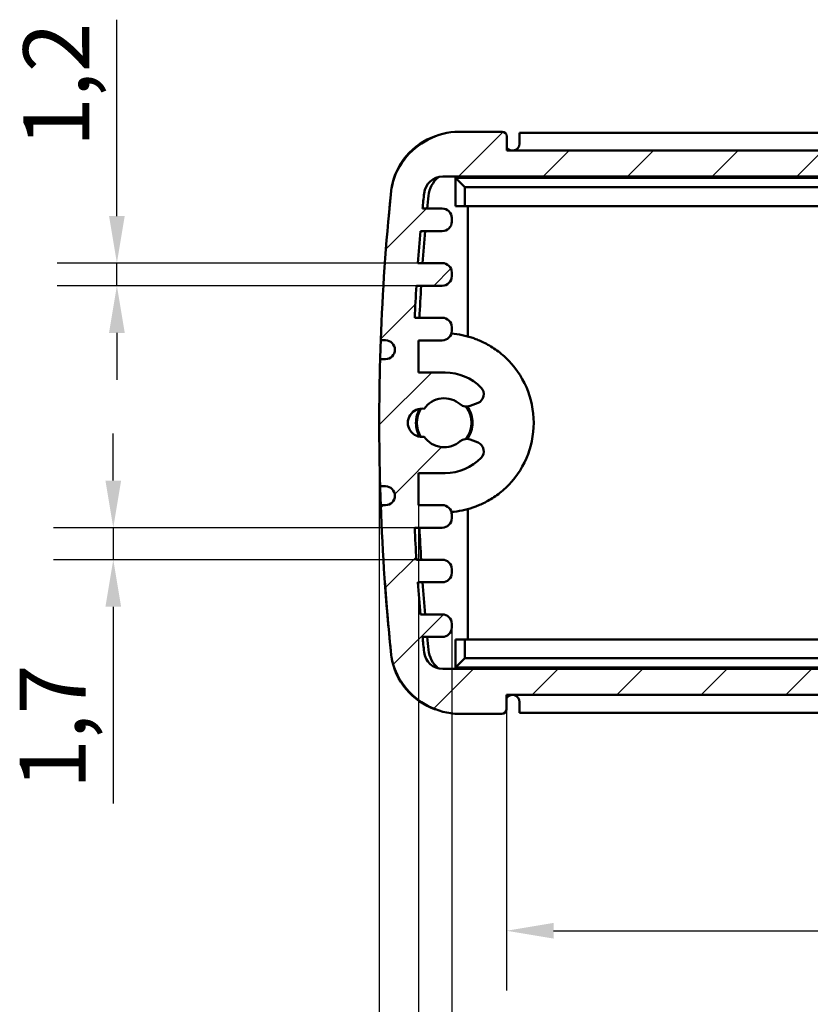
# Model space of a CAD drawing. Units: millimetres. Extents: x 0 to 420, y 0 to 297.
# Drawn here: x 50 to 92, y 34 to 86 of the extents above; entities that cross this region are included whole.
import ezdxf

# ---------------------------------------------------------------- set-up
doc = ezdxf.new("R2010")
doc.units = ezdxf.units.MM
for name, color, linetype, lineweight in [('Quote(ISO)', 7, 'Continuous', 25), ('Spigoli visibili(ISO)', 7, 'Continuous', 50), ('Tratteggio', 3, 'Continuous', 9)]:
    doc.layers.add(name, color=color, linetype=linetype, lineweight=lineweight)
doc.styles.add('DEFAULT-ISO~0', font='arial.ttf')
doc.dimstyles.new('DEFAULT-ISO-Metodo 1b', dxfattribs={"dimtxt": 3.5, "dimasz": 2.5, "dimexe": 3.175, "dimexo": 0, "dimgap": 0.762, "dimtad": 1, "dimtoh": 1, "dimrnd": 1e-08, "dimtxsty": 'DEFAULT-ISO~0', "dimcen": 0.09, "dimdle": 10, "dimclrd": 2, "dimclre": 2, "dimclrt": 6, "dimazin": 2, "dimtfac": 0.7142857142857143, "dimtmove": 0, "dimatfit": 3, "dimfxl": 1, "dimtolj": 1, "dimlwd": 25, "dimlwe": 25, "dimarcsym": 0})

# ---------------------------------------------------------------- blocks, each defined once
blk = doc.blocks.new('*D8')
at = {"layer": 'Defpoints', "color": 0, "linetype": 'Continuous'}
for p in [(75.89320337870146, 50.31406322306528), (122.2888046882964, 50.31406322306516), (122.2888046882964, 37.79425924195471)]:
    blk.add_point(p, dxfattribs=at)
at = {"layer": 'Quote(ISO)', "color": 2, "linetype": 'Continuous', "lineweight": 25}
for p, q in [((75.89320337870146, 50.31406322306528), (75.89320337870146, 34.61925924195471)), ((122.2888046882964, 50.31406322306516), (122.2888046882964, 34.61925924195471)), ((78.39320337870146, 37.79425924195471), (119.7888046882964, 37.79425924195471))]:
    blk.add_line(p, q, dxfattribs=at)
at = {"layer": 'Quote(ISO)', "color": 2, "linetype": 'Continuous'}
for points in [[(78.39320337870146, 38.21092590862138), (78.39320337870146, 37.37759257528805), (75.89320337870146, 37.79425924195471)], [(119.7888046882964, 38.21092590862138), (119.7888046882964, 37.37759257528805), (122.2888046882964, 37.79425924195471)]]:
    blk.add_solid(points, dxfattribs=at)
at = {"layer": 'Quote(ISO)', "color": 6, "linetype": 'Continuous', "lineweight": 25, "insert": (94.48203404714145, 42.76294409870778), "char_height": 3.5, "attachment_point": 1, "style": 'DEFAULT-ISO~0'}
blk.add_mtext('\\A1;46,4', dxfattribs=at)
blk = doc.blocks.new('*D9')
at = {"layer": 'Defpoints', "color": 0, "linetype": 'Continuous'}
for p in [(72.98981598801441, 53.89406322306509), (125.1921920789834, 53.89406322306509), (125.1921920789834, 28.83307433940133)]:
    blk.add_point(p, dxfattribs=at)
at = {"layer": 'Quote(ISO)', "color": 2, "linetype": 'Continuous', "lineweight": 25}
for p, q in [((72.98981598801441, 53.89406322306509), (72.98981598801441, 25.65807433940133)), ((125.1921920789834, 53.89406322306509), (125.1921920789834, 25.65807433940133)), ((75.48981598801441, 28.83307433940133), (122.6921920789834, 28.83307433940133))]:
    blk.add_line(p, q, dxfattribs=at)
at = {"layer": 'Quote(ISO)', "color": 2, "linetype": 'Continuous'}
for points in [[(75.48981598801441, 29.249741006068), (75.48981598801441, 28.41640767273466), (72.98981598801441, 28.83307433940133)], [(122.6921920789834, 29.249741006068), (122.6921920789834, 28.41640767273466), (125.1921920789834, 28.83307433940133)]]:
    blk.add_solid(points, dxfattribs=at)
at = {"layer": 'Quote(ISO)', "color": 6, "linetype": 'Continuous', "lineweight": 25, "insert": (94.56320730771446, 33.8017591961544), "char_height": 3.5, "attachment_point": 1, "style": 'DEFAULT-ISO~0'}
blk.add_mtext('\\A1;52,2', dxfattribs=at)
blk = doc.blocks.new('*D10')
at = {"layer": 'Defpoints', "color": 0, "linetype": 'Continuous'}
for p in [(71.22159005029704, 60.39229980106307), (126.9604180167008, 60.39229980107173), (126.9604180167008, 20.1354536986871)]:
    blk.add_point(p, dxfattribs=at)
at = {"layer": 'Quote(ISO)', "color": 2, "linetype": 'Continuous', "lineweight": 25}
for p, q in [((71.22159005029704, 60.39229980106307), (71.22159005029704, 16.9604536986871)), ((126.9604180167008, 60.39229980107173), (126.9604180167008, 16.9604536986871)), ((73.72159005029704, 20.1354536986871), (124.4604180167008, 20.1354536986871))]:
    blk.add_line(p, q, dxfattribs=at)
at = {"layer": 'Quote(ISO)', "color": 2, "linetype": 'Continuous'}
for points in [[(73.72159005029704, 20.55212036535377), (73.72159005029704, 19.71878703202044), (71.22159005029704, 20.1354536986871)], [(124.4604180167008, 20.55212036535377), (124.4604180167008, 19.71878703202044), (126.9604180167008, 20.1354536986871)]]:
    blk.add_solid(points, dxfattribs=at)
at = {"layer": 'Quote(ISO)', "color": 6, "linetype": 'Continuous', "lineweight": 25, "insert": (93.19281167334108, 25.08981386239788), "char_height": 3.5, "attachment_point": 1, "style": 'DEFAULT-ISO~0'}
blk.add_mtext('\\A1;55,74', dxfattribs=at)
blk = doc.blocks.new('*D11')
at = {"layer": 'Defpoints', "color": 0, "linetype": 'Continuous'}
for p in [(69.14062268408959, 64.76521835098202), (129.0413853829084, 64.76521835098188), (129.0413853829084, 10.91070453429457)]:
    blk.add_point(p, dxfattribs=at)
at = {"layer": 'Quote(ISO)', "color": 2, "linetype": 'Continuous', "lineweight": 25}
for p, q in [((69.14062268408959, 64.76521835098202), (69.14062268408959, 7.73570453429457)), ((129.0413853829084, 64.76521835098188), (129.0413853829084, 7.73570453429457)), ((71.64062268408959, 10.91070453429457), (126.5413853829084, 10.91070453429457))]:
    blk.add_line(p, q, dxfattribs=at)
at = {"layer": 'Quote(ISO)', "color": 2, "linetype": 'Continuous'}
for points in [[(71.64062268408959, 11.32737120096123), (71.64062268408959, 10.4940378676279), (69.14062268408959, 10.91070453429457)], [(126.5413853829084, 11.32737120096123), (126.5413853829084, 10.4940378676279), (129.0413853829084, 10.91070453429457)]]:
    blk.add_solid(points, dxfattribs=at)
at = {"layer": 'Quote(ISO)', "color": 6, "linetype": 'Continuous', "lineweight": 25, "insert": (94.54172026815114, 15.87938939104764), "char_height": 3.5, "attachment_point": 1, "style": 'DEFAULT-ISO~0'}
blk.add_mtext('\\A1;59,9', dxfattribs=at)
blk = doc.blocks.new('*D12')
at = {"layer": 'Defpoints', "color": 0, "linetype": 'Continuous'}
for p in [(72.48981598801423, 73.2381369008918), (55.21313181835447, 72.03813690089187), (72.48981598801419, 72.03813690089187)]:
    blk.add_point(p, dxfattribs=at)
at = {"layer": 'Quote(ISO)', "color": 2, "linetype": 'Continuous', "lineweight": 25}
for p, q in [((55.21313181835447, 75.7381369008918), (55.21313181835448, 86.16284182500554)), ((72.48981598801423, 73.2381369008918), (52.03813181835447, 73.2381369008918)), ((55.21313181835447, 72.03813690089187), (55.21313181835447, 73.2381369008918)), ((72.48981598801419, 72.03813690089187), (52.03813181835447, 72.03813690089187)), ((55.21313181835447, 69.53813690089187), (55.21313181835447, 67.03813690089187))]:
    blk.add_line(p, q, dxfattribs=at)
at = {"layer": 'Quote(ISO)', "color": 2, "linetype": 'Continuous'}
for points in [[(54.7964651516878, 75.7381369008918), (55.62979848502113, 75.7381369008918), (55.21313181835447, 73.2381369008918)], [(54.7964651516878, 69.53813690089187), (55.62979848502113, 69.53813690089187), (55.21313181835447, 72.03813690089187)]]:
    blk.add_solid(points, dxfattribs=at)
at = {"layer": 'Quote(ISO)', "color": 6, "linetype": 'Continuous', "lineweight": 25, "insert": (50.24444696160139, 79.39402054260447), "char_height": 3.5, "attachment_point": 1, "rotation": 90, "style": 'DEFAULT-ISO~0'}
blk.add_mtext('\\A1;1,2', dxfattribs=at)
blk = doc.blocks.new('*D13')
at = {"layer": 'Defpoints', "color": 0, "linetype": 'Continuous'}
for p in [(71.02215292511092, 59.19229980106575), (55.022152925112, 57.49229980106669), (71.11472583966425, 57.49229980106669)]:
    blk.add_point(p, dxfattribs=at)
at = {"layer": 'Quote(ISO)', "color": 2, "linetype": 'Continuous', "lineweight": 25}
for p, q in [((55.022152925112, 61.69229980106575), (55.022152925112, 64.19229980106574)), ((71.02215292511092, 59.19229980106575), (51.847152925112, 59.19229980106575)), ((55.022152925112, 59.19229980106575), (55.022152925112, 57.49229980106669)), ((71.11472583966425, 57.49229980106669), (51.847152925112, 57.49229980106669)), ((55.022152925112, 54.99229980106669), (55.02215292511199, 44.5496890106485))]:
    blk.add_line(p, q, dxfattribs=at)
at = {"layer": 'Quote(ISO)', "color": 2, "linetype": 'Continuous'}
for points in [[(54.60548625844533, 61.69229980106575), (55.43881959177866, 61.69229980106575), (55.022152925112, 59.19229980106575)], [(54.60548625844533, 54.99229980106669), (55.43881959177866, 54.99229980106669), (55.022152925112, 57.49229980106669)]]:
    blk.add_solid(points, dxfattribs=at)
at = {"layer": 'Quote(ISO)', "color": 6, "linetype": 'Continuous', "lineweight": 25, "insert": (50.05346806835891, 45.31168901064851), "char_height": 3.5, "attachment_point": 1, "rotation": 90, "style": 'DEFAULT-ISO~0'}
blk.add_mtext('\\A1;1,7', dxfattribs=at)

msp = doc.modelspace()

# ---------------------------------------------------------------- hatches: boundary and pattern name
at = {"layer": 'Tratteggio'}
h = msp.add_hatch(dxfattribs=at)
h.set_pattern_fill('ANSI31', color=256, scale=25.4, style=0)
h.set_pattern_definition([(45, (0, 0), (-2.245064030267288, 2.245064030267288), [])])
edge = h.paths.add_edge_path()
edge.add_ellipse((122.5388046882964, 49.56406322306516), major_axis=(-0.2499999999999991, 0), ratio=1, start_angle=0, end_angle=90)
edge.add_line((122.5388046882964, 49.31406322306515), (125.0331544428617, 49.31406322306523))
edge.add_ellipse((124.6999550472102, 53.09674285600347), major_axis=(0.3331993956515177, -3.782679632938236), ratio=1, start_angle=0, end_angle=50.87270758947885)
edge.add_ellipse((125.0366226878139, 52.88395663359343), major_axis=(2.807994526731716, -1.915778292946975), ratio=1, start_angle=0, end_angle=30.46820133835695)
edge.add_ellipse((9.163717072784916, 64.7652183509827), major_axis=(119.2645608731668, -12.10866958846724), ratio=1, start_angle=0, end_angle=3.705193056772657)
edge.add_line((128.9614826018974, 60.38906322304506), (128.7114826018972, 60.38906322304531))
edge.add_ellipse((128.7114826018974, 60.8890632230452), major_axis=(-2.278038868652743e-13, -0.5000000000000004), ratio=1, start_angle=180.0000000000002, end_angle=360.00000000000017, ccw=False)
edge.add_line((128.7114826018977, 61.3890632230452), (128.99383405522, 61.38906322304504))
edge.add_ellipse((9.16371707280101, 64.76521835098188), major_axis=(119.8301169824191, -3.376155127936856), ratio=1, start_angle=0, end_angle=3.227707437284339)
edge.add_line((128.99383405522, 68.14137347891861), (128.7114826018974, 68.14137347891852))
edge.add_ellipse((128.7114826018974, 68.64137347891854), major_axis=(-4.85722573273506e-16, -0.5000000000000004), ratio=1, start_angle=180.0000000000001, end_angle=360.00000000000006, ccw=False)
edge.add_line((128.7114826018974, 69.14137347891854), (128.9614826018974, 69.14137347891885))
edge.add_ellipse((9.163717072801152, 64.7652183509822), major_axis=(119.7977655290963, 4.376155127936655), ratio=1, start_angle=2.65316695452889e-16, end_angle=3.703847676018176)
edge.add_ellipse((125.0374719579796, 76.64391048525711), major_axis=(3.391090282684569, 0.2271769610735569), ratio=1, start_angle=1.017777498068325e-12, end_angle=30.37698947718436)
edge.add_ellipse((124.6999550472102, 76.43138359008692), major_axis=(3.148187050571652, 2.123347672266897), ratio=1, start_angle=0, end_angle=50.96770526465696)
edge.add_line((125.0331544428616, 80.21406322302516), (122.5206731437916, 80.21406322302524))
edge.add_ellipse((122.5206731437916, 79.96406322302524), major_axis=(-1.110223024625156e-15, 0.2500000000000012), ratio=1, start_angle=7.633331235512399e-13, end_angle=89.99999999999925)
edge.add_line((122.2706731437916, 79.96406322302524), (122.2706731437916, 79.21637347889829))
edge.add_line((122.2706731437916, 79.21637347889829), (75.9113349232062, 79.21637347889857))
edge.add_line((75.9113349232062, 79.21637347889857), (75.9113349232062, 79.96406322302524))
edge.add_ellipse((75.66133492320618, 79.96406322302522), major_axis=(0.2500000000000124, 1.11369247157711e-14), ratio=1, start_angle=5.00937362330479e-13, end_angle=89.99999999999542)
edge.add_line((75.66133492320618, 80.21406322302524), (73.14885362413638, 80.21406322302518))
edge.add_ellipse((73.48205301978763, 76.43138359008697), major_axis=(-0.3331993956512493, 3.782679632938209), ratio=1, start_angle=0, end_angle=50.96770526466106)
edge.add_ellipse((73.14453610901796, 76.6439104852571), major_axis=(-2.810670139801834, 1.910820777096633), ratio=1, start_angle=0, end_angle=30.37698947718662)
edge.add_ellipse((189.0182909942176, 64.76521835098066), major_axis=(-119.2648451678839, 12.10586909535001), ratio=1, start_angle=0, end_angle=3.703847676017376)
edge.add_line((69.22052546510062, 69.14137347891909), (69.47052546510069, 69.14137347891854))
edge.add_ellipse((69.4705254651006, 68.64137347891854), major_axis=(1.06581410364015e-13, 0.5000000000000004), ratio=1, start_angle=180, end_angle=360, ccw=False)
edge.add_line((69.47052546510048, 68.14137347891854), (69.18817401177799, 68.14137347891864))
edge.add_ellipse((189.0182909941796, 64.76521835098202), major_axis=(-119.8301169824016, 3.376155127936614), ratio=1, start_angle=0, end_angle=3.227707437284905)
edge.add_line((69.18817401177802, 61.38906322304485), (69.4705254651006, 61.3890632230452))
edge.add_ellipse((69.4705254651006, 60.8890632230452), major_axis=(0, 0.5000000000000027), ratio=1, start_angle=180, end_angle=360, ccw=False)
edge.add_line((69.4705254651006, 60.38906322304519), (69.22052546510062, 60.38906322304488))
edge.add_ellipse((189.0182909941989, 64.7652183509817), major_axis=(-119.7977655290983, -4.376155127936814), ratio=1, start_angle=0, end_angle=3.70519305677305)
edge.add_ellipse((73.14538537918469, 52.8839566335935), major_axis=(-3.391655258138444, -0.227407871078018), ratio=1, start_angle=1.877748691147895e-12, end_angle=30.46820133835004)
edge.add_ellipse((73.48205301978764, 53.09674285600347), major_axis=(-3.144662167335498, -2.128564515357039), ratio=1, start_angle=0, end_angle=50.87270758947889)
edge.add_line((73.14885362413612, 49.31406322306523), (75.64320337870144, 49.31406322306516))
edge.add_ellipse((75.64320337870144, 49.56406322306517), major_axis=(8.881784197001252e-15, -0.250000000000008), ratio=1, start_angle=0, end_angle=89.99999999999594)
edge.add_line((75.89320337870146, 49.56406322306516), (75.89320337870146, 50.31406322306528))
edge.add_line((75.89320337870146, 50.31406322306528), (122.2888046882964, 50.31406322306516))
edge.add_line((122.2888046882964, 50.31406322306516), (122.2888046882964, 49.56406322306516))
edge = h.paths.add_edge_path(flags=0)
edge.add_line((126.7428089702958, 76.13637347890759), (125.6921920789835, 76.13637347890776))
edge.add_ellipse((125.6921920789834, 75.63637347890776), major_axis=(6.93889390390723e-14, 0.4999999999999993), ratio=1, start_angle=0, end_angle=90.00000000000794)
edge.add_line((125.1921920789834, 75.63637347890776), (125.1921920789834, 75.43813690090096))
edge.add_ellipse((125.6921920789834, 75.43813690090099), major_axis=(-0.4999999999999871, -2.997602166487923e-14), ratio=1, start_angle=0, end_angle=89.99999999999807)
edge.add_line((125.6921920789834, 74.938136900901), (126.8525345048728, 74.93813690090111))
edge.add_ellipse((9.163717073378113, 64.76521835103816), major_axis=(117.6888174314947, 10.17291854986296), ratio=1, start_angle=359.17285709473265, end_angle=360, ccw=False)
edge.add_line((126.9871259168387, 73.23813690089887), (125.6921920789836, 73.23813690089658))
edge.add_ellipse((125.6921920789836, 72.73813690089659), major_axis=(-2.164934898019056e-14, 0.4999999999999993), ratio=1, start_angle=5.088887490341627e-14, end_angle=89.99999999999778)
edge.add_line((125.1921920789837, 72.73813690089658), (125.1921920789837, 72.53813690089665))
edge.add_ellipse((125.6921920789836, 72.53813690089669), major_axis=(-0.4999999999999871, -3.774758283725532e-14), ratio=1, start_angle=0, end_angle=89.99999999999669)
edge.add_line((125.6921920789836, 72.0381369008967), (127.0672822273333, 72.03813690089679))
edge.add_ellipse((9.163717073399607, 64.76521835102224), major_axis=(117.9035651539338, 7.272918549874558), ratio=1, start_angle=359.17421567084966, end_angle=360, ccw=False)
edge.add_line((127.1598551418869, 70.33813690089178), (125.6921920789836, 70.33813690089183))
edge.add_ellipse((125.6921920789836, 69.83813690089181), major_axis=(-1.609823385706477e-14, 0.5000000000000027), ratio=1, start_angle=2.035554996136651e-13, end_angle=89.99999999998518)
edge.add_line((125.1921920789836, 69.83813690089194), (125.1921920789834, 69.63813690089195))
edge.add_ellipse((125.6921920789834, 69.6381369008919), major_axis=(-0.5000000000000021, 5.329070518200752e-14), ratio=1, start_angle=6.327776068884673e-27, end_angle=90.0000000000056)
edge.add_line((125.6921920789834, 69.1381369008919), (126.9604180167008, 69.13813690089195))
edge.add_line((126.9604180167008, 69.13813690089195), (126.960418016701, 67.43406322304521))
edge.add_line((126.960418016701, 67.43406322304521), (125.5460087676857, 67.43406322304519))
edge.add_ellipse((125.5460087676763, 64.76406322309168), major_axis=(9.424128144530641e-12, 2.66999999995351), ratio=1, start_angle=0, end_angle=45.75565840117963)
edge.add_ellipse((123.9914840185808, 66.2781150069642), major_axis=(-0.3581854260623397, 0.3488598580470192), ratio=1, start_angle=2.035554996136651e-13, end_angle=111.3495610314319)
edge.add_line((123.7969640025954, 65.81750458222209), (124.2138697245464, 65.66044337824816))
edge.add_ellipse((124.4083897405305, 66.12105380298128), major_axis=(-0.1945200159840854, -0.4606104247331211), ratio=1, start_angle=2.584200678734203e-13, end_angle=63.9668591366494)
edge.add_ellipse((125.591004033499, 64.76406322304526), major_axis=(-0.8541103227000103, 0.9800487521839354), ratio=1, start_angle=263.748337845021, end_angle=360, ccw=False)
edge.add_ellipse((126.7724958839374, 64.76406322304516), major_axis=(-0.1142623200912627, 0.7423079748697317), ratio=1, start_angle=162.4984625714241, end_angle=359.9999999999976, ccw=False)
edge.add_ellipse((125.591004033499, 64.76406322304526), major_axis=(1.067229530347012, -0.7423079748697914), ratio=1, start_angle=263.7483378450313, end_angle=360.0000000000001, ccw=False)
edge.add_ellipse((124.4083897405305, 63.40707264310915), major_axis=(0.3285039702684974, 0.3769418277520909), ratio=1, start_angle=-5.088887490341627e-14, end_angle=63.96685913664059)
edge.add_line((124.2138697245466, 63.86768306784228), (123.7969640025954, 63.71062186386835))
edge.add_ellipse((123.9914840185881, 63.25001143912023), major_axis=(-0.1945200159926919, 0.4606104247481246), ratio=1, start_angle=-2.035554996136651e-13, end_angle=111.3495610298323)
edge.add_ellipse((125.5460087676857, 64.76406322304514), major_axis=(-1.912710175172559, -1.862911641970979), ratio=1, start_angle=8.338532872750998e-14, end_angle=45.75565840040782)
edge.add_line((125.5460087676857, 62.0940632230452), (126.960418016701, 62.09406322304523))
edge.add_line((126.960418016701, 62.09406322304524), (126.9604180167008, 60.39229980107173))
edge.add_line((126.9604180167008, 60.39229980107173), (125.6921920789834, 60.39229980107179))
edge.add_ellipse((125.6921920789834, 59.89229980107179), major_axis=(-1.942890293094024e-14, 0.5000000000000049), ratio=1, start_angle=3.053332494204976e-13, end_angle=89.99999999999727)
edge.add_line((125.1921920789834, 59.89229980107179), (125.1921920789834, 59.6922998010718))
edge.add_ellipse((125.6921920789834, 59.69229980107186), major_axis=(-0.5000000000000238, -6.66133814775094e-14), ratio=1, start_angle=0, end_angle=89.99999999998627)
edge.add_line((125.6921920789834, 59.19229980107183), (127.1598551418868, 59.19229980107171))
edge.add_ellipse((9.163717072779871, 64.76521835097867), major_axis=(117.996138069107, -5.572918549906953), ratio=1, start_angle=359.1742156708576, end_angle=360, ccw=False)
edge.add_line((127.0672822273336, 57.49229980107412), (125.6921920789834, 57.49229980107186))
edge.add_ellipse((125.6921920789834, 56.99229980107187), major_axis=(1.887379141862766e-14, 0.5000000000000027), ratio=1, start_angle=0, end_angle=89.99999999941183)
edge.add_line((125.1921920789834, 56.99229980107702), (125.1921920789836, 56.79229980107696))
edge.add_ellipse((125.6921920789836, 56.79229980107691), major_axis=(-0.4999999999999444, 5.329070518200751e-14), ratio=1, start_angle=6.327776068885403e-27, end_angle=90.00000000001017)
edge.add_line((125.6921920789836, 56.29229980107696), (126.9871259168388, 56.29229980107697))
edge.add_ellipse((9.163717075909492, 64.76521835075157), major_axis=(117.8234088409294, -8.4729185496746), ratio=1, start_angle=359.1728570947155, end_angle=360, ccw=False)
edge.add_line((126.8525345048729, 54.59229980107595), (125.6921920789834, 54.59229980107689))
edge.add_ellipse((125.6921920789834, 54.09229980107686), major_axis=(5.551115123125783e-15, 0.5000000000000293), ratio=1, start_angle=0, end_angle=90.00000000057088)
edge.add_line((125.1921920789834, 54.09229980107189), (125.1921920789834, 53.89406322306508))
edge.add_ellipse((125.6921920789834, 53.89406322306506), major_axis=(-0.4999999999999705, 2.664535259100377e-14), ratio=1, start_angle=7.683728083646153e-27, end_angle=90.00000000003257)
edge.add_line((125.6921920789836, 53.39406322306509), (126.7428089702959, 53.3940632230652))
edge.add_ellipse((9.16371705734134, 64.7652183525079), major_axis=(117.5790919129546, -11.3711551294427), ratio=1, start_angle=359.6085400776339, end_angle=360, ccw=False)
edge.add_ellipse((125.667699398043, 52.6940632230655), major_axis=(0.9946751609261522, -0.1030598090267931), ratio=1, start_angle=275.9153953360274, end_angle=359.9999999999307, ccw=False)
edge.add_line((125.6676993980432, 51.69406322306544), (72.51430866895481, 51.69406322306509))
edge.add_ellipse((72.514308668955, 52.69406322306529), major_axis=(-1.953992523340276e-13, -1.000000000000183), ratio=1, start_angle=275.9153953360749, end_angle=360, ccw=False)
edge.add_ellipse((189.0182909928368, 64.76521835082441), major_axis=(-117.4986574848081, -12.17421493678682), ratio=1, start_angle=359.6085400775781, end_angle=360, ccw=False)
edge.add_line((71.43919909670187, 53.39406322306498), (72.4898159880142, 53.39406322306509))
edge.add_ellipse((72.48981598801434, 53.89406322306517), major_axis=(-1.509903313490213e-13, -0.5000000000000826), ratio=1, start_angle=0, end_angle=90.00000000000763)
edge.add_line((72.98981598801441, 53.89406322306509), (72.98981598801441, 54.09229980107189))
edge.add_ellipse((72.48981598801441, 54.09229980107189), major_axis=(0.4999999999999982, 0), ratio=1, start_angle=0, end_angle=90.00000000000306)
edge.add_line((72.48981598801439, 54.59229980107189), (71.32947356212485, 54.59229980107177))
edge.add_ellipse((189.0182909945037, 64.76521835101693), major_axis=(-117.688817432379, -10.17291854994516), ratio=1, start_angle=359.172857094741, end_angle=360, ccw=False)
edge.add_line((71.19488215015912, 56.29229980106957), (72.48981598801419, 56.29229980107182))
edge.add_ellipse((72.48981598801419, 56.79229980107181), major_axis=(0, -0.4999999999999938), ratio=1, start_angle=0, end_angle=89.99999999942037)
edge.add_line((72.98981598801419, 56.79229980106675), (72.9898159880144, 56.99229980106681))
edge.add_ellipse((72.4898159880144, 56.99229980106681), major_axis=(0.4999999999999982, -4.440892098500626e-15), ratio=1, start_angle=0, end_angle=90.0000000000107)
edge.add_line((72.48981598801431, 57.49229980106681), (71.11472583966425, 57.49229980106669))
edge.add_ellipse((189.0182909938034, 64.76521835095335), major_axis=(-117.9035651541392, -7.272918549886666), ratio=1, start_angle=359.17421567085495, end_angle=360, ccw=False)
edge.add_line((71.02215292511103, 59.19229980106375), (72.4898159880143, 59.1922998010659))
edge.add_ellipse((72.48981598801427, 59.6922998010659), major_axis=(1.77635683940025e-14, -0.5000000000000027), ratio=1, start_angle=0, end_angle=89.99999999968296)
edge.add_line((72.98981598801427, 59.69229980106314), (72.98981598801427, 59.89229980106313))
edge.add_ellipse((72.48981598801429, 59.89229980106315), major_axis=(0.4999999999999893, -4.440892098500626e-15), ratio=1, start_angle=0, end_angle=90.00000000001272)
edge.add_line((72.48981598801419, 60.39229980106313), (71.22159005029704, 60.39229980106307))
edge.add_line((71.22159005029704, 60.39229980106307), (71.22159005029681, 62.09406322304523))
edge.add_line((71.22159005029681, 62.09406322304524), (72.63599929931233, 62.09406322304521))
edge.add_ellipse((72.63599929931236, 64.76406322304514), major_axis=(-3.5527136788005e-14, -2.669999999999932), ratio=1, start_angle=0, end_angle=45.75565840040777)
edge.add_ellipse((74.19052404840991, 63.25001143912023), major_axis=(0.3581854260749929, -0.3488598580460601), ratio=1, start_angle=0, end_angle=111.349561029834)
edge.add_line((74.3850440644026, 63.71062186386835), (73.96813834245147, 63.86768306784229))
edge.add_ellipse((73.77361832646747, 63.40707264310913), major_axis=(0.1945200159839899, 0.4606104247331522), ratio=1, start_angle=0, end_angle=63.96685913664011)
edge.add_ellipse((72.59100403349902, 64.76406322304526), major_axis=(0.8541103226999438, -0.9800487521839928), ratio=1, start_angle=263.74833784503176, end_angle=359.9999999999997, ccw=False)
edge.add_ellipse((71.40951218306068, 64.76406322304516), major_axis=(0.114262320091294, -0.7423079748697269), ratio=1, start_angle=162.4984625714247, end_angle=360.00000000000205, ccw=False)
edge.add_ellipse((72.59100403349902, 64.76406322304526), major_axis=(-1.067229530347102, 0.7423079748696646), ratio=1, start_angle=263.7483378450211, end_angle=359.99999999999994, ccw=False)
edge.add_ellipse((73.7736183264675, 66.1210538029813), major_axis=(-0.3285039702685033, -0.3769418277521264), ratio=1, start_angle=0, end_angle=63.96685913664911)
edge.add_line((73.96813834245158, 65.66044337824816), (74.3850440644026, 65.81750458222209))
edge.add_ellipse((74.19052404841725, 66.27811500696421), major_axis=(0.194520015985349, -0.4606104247421187), ratio=1, start_angle=0, end_angle=111.3495610314291)
edge.add_ellipse((72.63599929932174, 64.76406322309161), major_axis=(1.912710175157875, 1.8629116419196), ratio=1, start_angle=0, end_angle=45.75565840117878)
edge.add_line((72.63599929931233, 67.43406322304519), (71.2215900502968, 67.43406322304521))
edge.add_line((71.22159005029681, 67.43406322304521), (71.22159005029704, 69.13813690089195))
edge.add_line((71.22159005029702, 69.13813690089195), (72.48981598801441, 69.1381369008919))
edge.add_ellipse((72.48981598801441, 69.63813690089191), major_axis=(8.881784197001252e-15, -0.5000000000000071), ratio=1, start_angle=0, end_angle=90.00000000000458)
edge.add_line((72.98981598801441, 69.63813690089195), (72.98981598801419, 69.83813690089194))
edge.add_ellipse((72.4898159880142, 69.83813690089181), major_axis=(0.4999999999999893, 1.221245327087672e-13), ratio=1, start_angle=0, end_angle=89.99999999998397)
edge.add_line((72.48981598801423, 70.33813690089181), (71.02215292511102, 70.33813690089194))
edge.add_ellipse((189.0182909943753, 64.76521835097552), major_axis=(-117.9961380692643, 5.572918549916428), ratio=1, start_angle=359.1742156708576, end_angle=360, ccw=False)
edge.add_line((71.11472583966433, 72.0381369008918), (72.48981598801419, 72.03813690089187))
edge.add_ellipse((72.48981598801421, 72.53813690089186), major_axis=(-2.664535259100376e-14, -0.499999999999986), ratio=1, start_angle=4.519840049203489e-28, end_angle=90.0000000000047)
edge.add_line((72.9898159880142, 72.53813690089187), (72.9898159880142, 72.7381369008918))
edge.add_ellipse((72.48981598801419, 72.7381369008918), major_axis=(0.4999999999999982, 4.440892098500626e-15), ratio=1, start_angle=0, end_angle=89.99999999999542)
edge.add_line((72.48981598801423, 73.2381369008918), (71.194882150159, 73.23813690089192))
edge.add_ellipse((189.0182909946535, 64.765218350947), major_axis=(-117.8234088444946, 8.472918549944922), ratio=1, start_angle=359.172857094741, end_angle=360, ccw=False)
edge.add_line((71.32947356212468, 74.93813690089188), (72.48981598801441, 74.93813690089179))
edge.add_ellipse((72.48981598801441, 75.43813690089178), major_axis=(0, -0.4999999999999893), ratio=1, start_angle=0, end_angle=90.00000000000126)
edge.add_line((72.98981598801441, 75.43813690089179), (72.98981598801441, 75.63637347889859))
edge.add_ellipse((72.48981598801441, 75.63637347889858), major_axis=(0.5000000000000071, 6.661338147750939e-15), ratio=1, start_angle=0, end_angle=90.00000000000635)
edge.add_line((72.48981598801434, 76.13637347889859), (71.43919909670198, 76.13637347889842))
edge.add_ellipse((189.0182909960288, 64.7652183508159), major_axis=(-117.5790918993268, 11.37115512808252), ratio=1, start_angle=359.6085400775902, end_angle=360, ccw=False)
edge.add_ellipse((72.51430866895488, 76.83637347889838), major_axis=(-0.9946751609259773, 0.1030598090273622), ratio=1, start_angle=275.9153953360517, end_angle=360.0000000001702, ccw=False)
edge.add_line((72.5143086689548, 77.83637347889831), (125.6676993980432, 77.83637347889831))
edge.add_ellipse((125.6676993980439, 76.83637347889855), major_axis=(-6.333822355486521e-13, 0.9999999999997722), ratio=1, start_angle=275.9153953359578, end_angle=359.99999999999983, ccw=False)
edge.add_ellipse((9.16371707469212, 64.76521835118777), major_axis=(117.4986574842777, 12.17421493673722), ratio=1, start_angle=359.60854007758115, end_angle=360, ccw=False)

# ---------------------------------------------------------------- linework, layer by layer
at = {"layer": 'Spigoli visibili(ISO)'}
for p, q in [((75.66133492320618, 80.21406322302524), (73.14885362413636, 80.21406322302518)), ((75.81133492317963, 80.16406322304516), (75.84100403349912, 80.16406322304516)), ((75.84100403349912, 80.16406322304516), (75.84100403349912, 80.13789938383924)), ((76.59100403349912, 79.58906322304522), (76.59100403349912, 80.16406322304516)), ((76.59100403349912, 80.16406322304516), (121.591004033499, 80.16406322304522)), ((75.91133492320618, 79.21637347889857), (75.91133492320618, 79.96406322302522)), ((122.2706731437916, 79.21637347889829), (75.91133492320618, 79.21637347889857)), ((72.51430866895478, 77.83637347889831), (125.6676993980432, 77.83637347889831)), ((73.19100403349914, 77.76406322304521), (73.19100403349914, 77.8363734788983)), ((124.991004033499, 77.76406322304523), (73.19100403349914, 77.76406322304521)), ((73.19100403349914, 77.76406322304521), (73.69100403349913, 77.26406322304521)), ((73.19100403349914, 77.76406322304521), (73.19100403349914, 76.26406322304521)), ((124.491004033499, 77.26406322304523), (73.69100403349913, 77.26406322304521)), ((73.69100403349913, 77.26406322304521), (73.69100403349913, 76.26406322304521)), ((72.48981598801434, 76.13637347889858), (71.43919909670198, 76.1363734788984)), ((73.19100403349914, 76.26406322304521), (73.69100403349913, 76.26406322304521)), ((73.69100403349913, 76.26406322304521), (124.491004033499, 76.26406322304523)), ((73.84100403349913, 69.34663891800093), (73.84100403349912, 76.26406322304521)), ((72.9898159880144, 75.43813690089179), (72.9898159880144, 75.63637347889858)), ((71.32947356212462, 74.93813690089189), (72.48981598801441, 74.93813690089178)), ((72.48981598801421, 73.2381369008918), (71.19488215015899, 73.2381369008919)), ((72.9898159880142, 72.53813690089187), (72.98981598801419, 72.73813690089179)), ((71.11472583966442, 72.0381369008927), (72.48981598801419, 72.03813690089186)), ((72.48981598801421, 70.33813690089181), (71.022152925111, 70.33813690089193)), ((72.98981598801441, 69.63813690089195), (72.98981598801419, 69.83813690089194)), ((69.22052546510061, 69.14137347891887), (69.47052546510068, 69.14137347891854)), ((71.2215900502968, 67.43406322304521), (71.22159005029702, 69.13813690089194)), ((71.22159005029702, 69.13813690089194), (72.48981598801441, 69.13813690089188)), ((69.47052546510058, 68.14137347891852), (69.18817401177797, 68.14137347891864)), ((72.63599929931233, 67.43406322304517), (71.2215900502968, 67.43406322304521)), ((73.96813834245157, 65.66044337824815), (74.38504406440259, 65.81750458222209)), ((74.38504406440259, 63.71062186386835), (73.96813834245145, 63.86768306784228)), ((71.22159005029702, 60.39229980106307), (71.2215900502968, 62.09406322304523)), ((71.2215900502968, 62.09406322304523), (72.63599929931232, 62.0940632230452)), ((69.18817401177797, 61.38906322304508), (69.47052546510058, 61.3890632230452)), ((69.4705254651008, 60.38906322304531), (69.22052546510061, 60.38906322304487)), ((72.48981598801417, 60.39229980106313), (71.22159005029702, 60.39229980106307)), ((73.84100403349912, 53.26406322304528), (73.84100403349912, 60.18148752808956)), ((72.98981598801427, 59.69229980106314), (72.98981598801427, 59.89229980106313)), ((71.02215292511092, 59.19229980106575), (72.48981598801429, 59.19229980106589)), ((72.4898159880143, 57.4922998010668), (71.11472583966423, 57.49229980106668)), ((72.98981598801417, 56.79229980106675), (72.98981598801439, 56.99229980106679)), ((71.19488215015905, 56.29229980107055), (72.48981598801419, 56.29229980107182)), ((72.48981598801439, 54.59229980107188), (71.32947356212485, 54.59229980107176)), ((72.98981598801441, 53.89406322306507), (72.98981598801441, 54.09229980107188)), ((71.43919909670194, 53.39406322306441), (72.48981598801419, 53.39406322306508)), ((73.69100403349913, 53.26406322304528), (73.19100403349914, 53.26406322304528)), ((73.19100403349914, 53.26406322304528), (73.19100403349914, 51.76406322304528)), ((124.491004033499, 53.26406322304528), (73.69100403349914, 53.26406322304528)), ((73.69100403349913, 53.26406322304528), (73.69100403349913, 52.26406322304528)), ((73.19100403349914, 51.76406322304528), (73.69100403349913, 52.26406322304528)), ((73.19100403349914, 51.76406322304528), (124.991004033499, 51.76406322304529)), ((73.19100403349914, 51.69406322306514), (73.19100403349914, 51.76406322304528)), ((73.69100403349913, 52.26406322304528), (124.491004033499, 52.26406322304528)), ((125.6676993980432, 51.69406322306543), (72.51430866895478, 51.69406322306509)), ((75.89320337870144, 49.56406322306515), (75.89320337870144, 50.31406322306527)), ((75.89320337870144, 50.31406322306527), (122.2888046882963, 50.31406322306515)), ((76.59100403349912, 49.93906322304528), (76.59100403349912, 49.36406322304528)), ((73.14885362413611, 49.31406322306523), (75.64320337870144, 49.31406322306515)), ((75.84100403349912, 49.36406322304528), (75.79320337867495, 49.36406322304528)), ((75.84100403349913, 49.41117469844144), (75.84100403349912, 49.36406322304528)), ((76.59100403349912, 49.36406322304528), (121.591004033499, 49.36406322304529))]:
    msp.add_line(p, q, dxfattribs=at)
at = {"layer": 'Spigoli visibili(ISO)', "flags": 128}
for points in [[(74.10895218413388, 69.26498876396931), (74.15989031355893, 69.24748466793812), (74.21476950209653, 69.22790245596684), (74.27301754515683, 69.20628474537648), (74.33422913115537, 69.18262348953999), (74.39831604521787, 69.15679977719105), (74.46517338316953, 69.12869261090077), (74.53477968733823, 69.098115428131), (74.60689653914487, 69.06500445191182), (74.68109478514707, 69.02942107502736), (74.75694527190244, 68.99142669026173), (74.83402123015439, 68.95108269039906), (74.91189827483213, 68.90845046822346), (74.99052872221982, 68.86339412514485), (75.0699078039459, 68.81583408896245), (75.1496778921417, 68.76591519896306), (75.2294718221954, 68.71378318850316), (75.30893673460996, 68.65958319489278), (75.38770308058774, 68.60346035544194), (75.4655729727081, 68.54551361386098), (75.5425559477142, 68.48573909584798), (75.61862339537656, 68.42412666861333), (75.69374193709409, 68.36066649739064), (75.76787819426572, 68.29534904543675), (75.84100355666196, 68.2281647760085)], [(75.84100355666196, 61.299961670082), (75.76783527892148, 61.23275028054037), (75.69347967665708, 61.16726355139532), (75.61804165404355, 61.10355631892004), (75.54163326781308, 61.04168461148062), (75.46436180632627, 60.9817038613967), (75.3863345579437, 60.92366950098791), (75.3075467542938, 60.86757109944143), (75.22813906233823, 60.81344382349768), (75.14844526808774, 60.76141224686423), (75.06879438918149, 60.71160153929511), (74.98951544325864, 60.66413597647468), (74.91094221632993, 60.61914013211051), (74.8331176237396, 60.57655738179007), (74.75613941710508, 60.53628252331534), (74.68041529219663, 60.49836711470405), (74.60635294478452, 60.46286241595069), (74.53436007063901, 60.42982087914267), (74.46484674971616, 60.39929346625129), (74.39790358107602, 60.37116603438178), (74.33357109587705, 60.34526304785529), (74.27218069594419, 60.32154695574561), (74.2140613989166, 60.29997931305686), (74.15954222243344, 60.2805222708396), (74.10895218413388, 60.26313768212119)]]:
    msp.add_lwpolyline(points, dxfattribs=at)
at = {"layer": 'Spigoli visibili(ISO)'}
for centre, radius, start, end in [((73.25036593015622, 76.66406322304513), 3.500000000000032, 108.6502804729488, 171.1992657572106), ((73.48205301978763, 76.43138359008697), 3.797326301848169, 95.03393722769515, 146.0016424923562), ((75.66133492320617, 79.96406322302522), 0.2500000000000124, 0, 89.99999999999594), ((76.21600403349912, 79.58906322304522), 0.3750000000000001, 276.3631952696085, 0), ((76.21600403349912, 79.58906322304522), 0.3750000000000028, 215.6639071860732, 263.6368047303916), ((73.14453610901795, 76.6439104852571), 3.398691318280882, 145.7903608341207, 176.1673503113072), ((72.51430866895488, 76.83637347889837), 0.9999999999999376, 90.00000000000458, 174.0846046639532), ((73.25036593015622, 76.66406322304516), 1.500000000000019, 130.2576337393242, 174.1372443036805), ((189.0182909942176, 64.76521835098066), 119.877668310128, 174.2040950981968, 177.9079427742142), ((189.1410040334029, 64.76406322305553), 119.9999999999032, 174.2076350684732, 174.9127837180998), ((189.0182909960288, 64.7652183508159), 118.1276683119465, 174.0846046639391, 174.476064586349), ((189.1410040338094, 64.76406322301176), 118.0000000003121, 174.1372443036786, 174.469505927548), ((72.4898159880144, 75.63637347889858), 0.5000000000000071, 0, 90.00000000000811), ((72.48981598801441, 75.43813690089178), 0.4999999999999893, 270, 0), ((189.0182909946535, 64.765218350947), 118.1276683105652, 175.059682686829, 175.886825592088), ((189.1410040329964, 64.76406322308584), 117.9999999994957, 175.0537613005829, 175.8818053996583), ((72.48981598801419, 72.73813690089179), 0.4999999999999982, 0, 89.99999999999491), ((72.4898159880142, 72.53813690089186), 0.499999999999986, 269.9999999999969, 0), ((189.0182909943753, 64.7652183509755), 118.1276683102857, 176.4701643618602, 177.2959486910027), ((189.1410040330698, 64.76406322306791), 117.9999999995701, 176.4657785132814, 177.2924593984573), ((72.4898159880142, 69.83813690089181), 0.4999999999999893, 0, 89.99999999999899), ((72.4898159880144, 69.6381369008919), 0.5000000000000071, 270.000000000001, 0), ((189.141004031173, 64.7640632231211), 119.9999999976726, 177.9095245283486, 178.3872401765829), ((69.47052546510058, 68.64137347891854), 0.5000000000000004, 269.9999999999878, 89.99999999998776), ((189.1410019685551, 64.76406329944285), 117.9999979336432, 177.8756492335827, 177.8823645878538), ((72.59100403349507, 64.76406322303872), 4.750000000000139, 71.36318344589878, 85.42306962621001), ((189.0182909941796, 64.76521835098202), 119.87766831009, 178.3861462813578, 181.6138537186425), ((72.59100403348818, 64.76406322304422), 4.750000000004071, 0, 46.82644889262358), ((72.63599929932172, 64.76406322309161), 2.669999999953567, 44.244341599023, 90.00000000020182), ((74.19052404841725, 66.2781150069642), 0.5000000000000551, 292.8947805681584, 44.24434159958766), ((72.591004033499, 64.76406322304524), 1.3, 48.92792143253656, 145.1795835875153), ((71.40951218306067, 64.76406322304516), 0.751050602388308, 81.24923128571363, 278.7507687142891), ((72.59100403349913, 64.76406322304523), 1.500000000000004, 150.3981171781653, 180), ((72.59100403349913, 64.76406322304526), 1.450000000000002, 148.9160449069569, 211.0839550930508), ((73.77361832646748, 66.12105380298128), 0.4999999999912834, 228.927921431777, 292.894780568427), ((72.59100403349913, 64.76406322304526), 1.450000000000002, 323.7616056526006, 36.2383943473941), ((72.59100403349913, 64.76406322304524), 1.500000000000009, 0, 34.94561078296649), ((72.5910040334991, 64.76406322304526), 1.499999999999974, 180, 209.6018828218421), ((72.59100403349916, 64.76406322304524), 1.499999999999973, 325.0543892170292, 0), ((72.59100403349501, 64.76406322304594), 4.749999999996603, 313.1735511073406, 0), ((72.591004033499, 64.76406322304524), 1.300000000000001, 214.8204164124917, 311.0720785674598), ((73.77361832646747, 63.40707264310913), 0.4999999999912665, 67.10521943158548, 131.072078568225), ((74.19052404840991, 63.25001143912022), 0.5000000000084414, 315.7556584015009, 67.10521943133475), ((72.63599929931235, 64.76406322304513), 2.669999999999932, 269.9999999999992, 315.7556584004069), ((189.1410040343328, 64.76406322306954), 120.000000000834, 181.6116563206677, 182.0893716714959), ((69.47052546510058, 60.88906322304518), 0.5000000000000027, 270, 90), ((189.0182909941989, 64.76521835098168), 119.8776683101093, 182.0920572257854, 185.7972502825585), ((189.1410090366707, 64.76406340812561), 118.0000050065937, 182.1176354121617, 182.1232282330866), ((72.48981598801427, 59.89229980106315), 0.4999999999999893, 0, 90.00000000001222), ((72.59100403349363, 64.7640632230439), 4.750000000000032, 274.5847831185902, 288.6368165541579), ((72.48981598801427, 59.69229980106589), 0.5000000000000027, 270.000000000002, 0), ((189.0182909938034, 64.76521835095335), 118.1276683097132, 182.7040513089974, 183.5298356381424), ((189.1410040333241, 64.76406322303448), 117.9999999998246, 182.7064175864472, 183.5330975879618), ((72.48981598801439, 56.9922998010668), 0.4999999999999982, 0, 90.00000000001013), ((72.48981598801419, 56.79229980107181), 0.4999999999999938, 270, 0), ((189.1410040335625, 64.76406322305077), 120.0000000000637, 184.0085696897574, 185.7960977322608), ((189.0182909945037, 64.76521835101693), 118.1276683104159, 184.1131744079184, 184.9403173131774), ((189.1410040338317, 64.76406322306995), 118.0000000003335, 184.1170699353251, 184.9451127453992), ((72.48981598801441, 54.09229980107188), 0.4999999999999982, 0, 90.00000000000304), ((72.48981598801433, 53.89406322306517), 0.5000000000000826, 269.9999999999827, 0), ((189.0182909928368, 64.7652183508244), 118.1276683087384, 185.523935413644, 185.915395336066), ((189.1410040319398, 64.76406322289054), 117.9999999984331, 185.5293670653932, 185.8627556963237), ((73.14538537918467, 52.88395663359349), 3.39927047024599, 183.8358965151961, 214.3040978535462), ((73.25036593015619, 52.86406322304528), 3.499999999999986, 188.4608979758677, 251.3497195270294), ((72.51430866895498, 52.69406322306529), 1.000000000000183, 185.9153953360638, 269.9999999999888), ((73.25036593015619, 52.86406322304531), 1.500000000000021, 185.8627556963218, 229.5518111110101), ((73.48205301978764, 53.09674285600346), 3.797326301848227, 214.0933551828219, 264.9660627723006), ((76.21600403349912, 49.93906322304528), 0.3750000000000001, 0, 149.4067224258332), ((75.64320337870143, 49.56406322306516), 0.250000000000008, 270.000000000002, 0)]:
    msp.add_arc(centre, radius, start, end, dxfattribs=at)

# ---------------------------------------------------------------- dimensions: what is measured, and where the dimension line sits
at = {"layer": 'Quote(ISO)', "color": 2, "linetype": 'Continuous', "lineweight": 25, "true_color": 0xffff00}
for base, p1, p2, angle, picture, middle in [((55.21313181835447, 72.03813690089187), (72.48981598801423, 73.2381369008918), (72.48981598801419, 72.03813690089187), 90, '*D12', (55.21313181835446, 82.39743118380501)), ((129.0413853829084, 10.91070453429457), (69.14062268408959, 64.76521835098202), (129.0413853829084, 64.76521835098188), 180, '*D11', (99.09100403349902, 10.91070453429457)), ((55.022152925112, 57.49229980106669), (71.02215292511092, 59.19229980106575), (71.11472583966425, 57.49229980106669), 270.0000000000056, '*D13', (55.02215292511198, 48.33300551815192)), ((126.9604180167008, 20.1354536986871), (71.22159005029704, 60.39229980106307), (126.9604180167008, 60.39229980107173), 8.373011658906088e-12, '*D10', (99.09100403350479, 20.1354536986871)), ((125.1921920789834, 28.83307433940133), (72.98981598801441, 53.89406322306509), (125.1921920789834, 53.89406322306509), 180, '*D9', (99.0910040334989, 28.83307433940133)), ((122.2888046882964, 37.79425924195471), (75.89320337870146, 50.31406322306528), (122.2888046882964, 50.31406322306516), 180, '*D8', (99.09100403349889, 37.79425924195471))]:
    dim = msp.add_linear_dim(base=base, p1=p1, p2=p2, angle=angle, dimstyle='DEFAULT-ISO-Metodo 1b', override={"dimtoh": 0, "dimdec": 2, "dimtp": 0, "dimtm": -0, "dimtdec": 2, "dimatfit": 2}, dxfattribs=at)
    dim.commit()
    dim.dimension.update_dxf_attribs({"geometry": picture, "text_midpoint": middle, "dimtype": 160})

doc.saveas('drawing.dxf')
